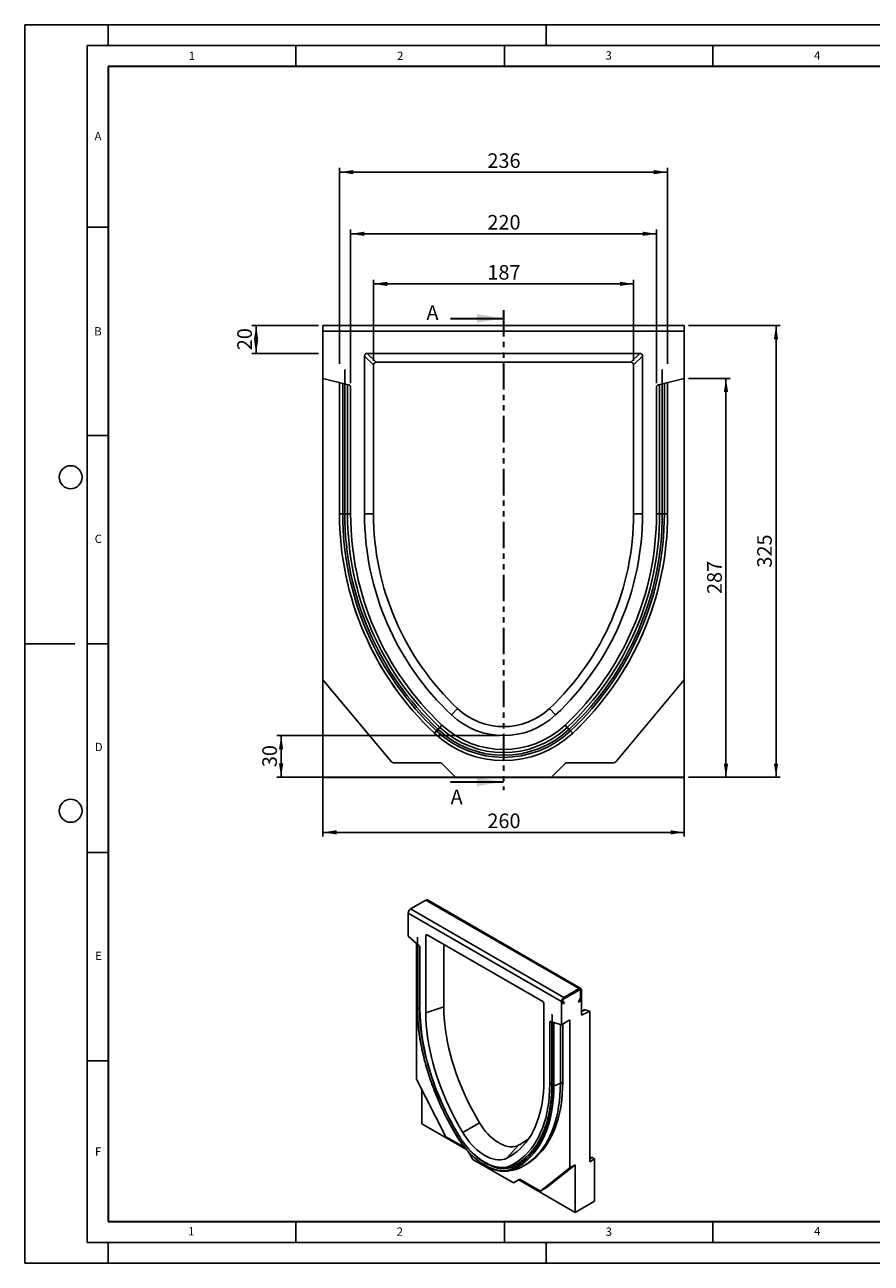
# Model space of a CAD drawing. Units: millimetres. Extents: x 0 to 420, y 0 to 297.
# Drawn here: x 0 to 203, y 0 to 297 of the extents above; entities that cross this region are included whole.
import ezdxf

# ---------------------------------------------------------------- set-up
doc = ezdxf.new("R2010")
doc.units = ezdxf.units.MM
doc.linetypes.add('PHANTOM', pattern=[12.7, 6.35, -1.27, 1.27, -1.27, 1.27, -1.27])
doc.layers.add('LINIEN-DICK', color=7, linetype='Continuous', lineweight=35)
for name, color, linetype in [('LINIEN-DÜNN', 7, 'Continuous'), ('SLD-0', 179, 'Continuous'), ('VORLAGE_TEXT', 7, 'Continuous')]:
    doc.layers.add(name, color=color, linetype=linetype)
doc.styles.add('SLDTEXTSTYLE0', font='TXT', dxfattribs={"width": 0.605})
doc.styles.add('SLDTEXTSTYLE2', font='TXT', dxfattribs={"width": 0.75})
doc.dimstyles.new('SLDDIMSTYLE0', dxfattribs={"dimtxt": 3.5, "dimasz": 3.302, "dimexe": 0, "dimexo": 0.0625, "dimgap": 0.875, "dimtad": 1, "dimlfac": 3, "dimrnd": 1e-09, "dimzin": 12, "dimdsep": 46, "dimtxsty": 'SLDTEXTSTYLE2', "dimsah": 1, "dimcen": 0.09, "dimadec": 0, "dimazin": 3, "dimtfac": 1, "dimtofl": 0, "dimtmove": 0, "dimatfit": 3, "dimfxl": 0, "dimfrac": 2, "dimtolj": 1, "dimtzin": 12, "dimarcsym": 0})
doc.dimstyles.new('SLDDIMSTYLE1', dxfattribs={"dimtxt": 3.5, "dimasz": 3.302, "dimexe": 0, "dimexo": 0.0625, "dimgap": 0.875, "dimtad": 1, "dimdec": 0, "dimlfac": 3, "dimrnd": 1e-09, "dimzin": 12, "dimdsep": 46, "dimtxsty": 'SLDTEXTSTYLE2', "dimsah": 1, "dimcen": 0.09, "dimadec": 0, "dimazin": 3, "dimtfac": 1, "dimtdec": 0, "dimtofl": 0, "dimtmove": 0, "dimatfit": 3, "dimfxl": 0, "dimfrac": 2, "dimtolj": 1, "dimtzin": 12, "dimarcsym": 0})

# ---------------------------------------------------------------- blocks, each defined once
blk = doc.blocks.new('_D')
at = {"layer": 'SLD-0'}
for p, q in [((71.47, 138.87), (71.47, 102.33)), ((158.14, 138.87), (158.14, 102.33)), ((71.47, 103.33), (158.14, 103.33))]:
    blk.add_line(p, q, dxfattribs=at)
for points in [[(71.47, 103.33), (74.77, 102.82), (74.77, 103.84)], [(158.14, 103.33), (154.84, 103.84), (154.84, 102.82)]]:
    blk.add_solid(points, dxfattribs=at)
at = {"layer": 'SLD-0', "insert": (110.93, 107.84), "char_height": 3.5, "attachment_point": 1, "style": 'SLDTEXTSTYLE2'}
blk.add_mtext('260', dxfattribs=at)
blk = doc.blocks.new('_D_1')
at = {"layer": 'SLD-0'}
for p, q in [((83.62, 216.41), (83.62, 235.87)), ((83.62, 234.87), (146, 234.87)), ((146, 216.41), (146, 235.87))]:
    blk.add_line(p, q, dxfattribs=at)
for points in [[(83.62, 234.87), (86.92, 234.36), (86.92, 235.38)], [(146, 234.87), (142.69, 235.38), (142.69, 234.36)]]:
    blk.add_solid(points, dxfattribs=at)
at = {"layer": 'SLD-0', "insert": (110.93, 239.38), "char_height": 3.5, "attachment_point": 1, "rotation": 360, "style": 'SLDTEXTSTYLE2'}
blk.add_mtext('187', dxfattribs=at)
blk = doc.blocks.new('_D_2')
at = {"layer": 'SLD-0'}
for p, q in [((159.14, 224.87), (181.14, 224.87)), ((180.14, 116.54), (180.14, 224.87)), ((159.14, 116.54), (181.14, 116.54))]:
    blk.add_line(p, q, dxfattribs=at)
for points in [[(180.14, 224.87), (179.63, 221.57), (180.65, 221.57)], [(180.14, 116.54), (180.65, 119.84), (179.63, 119.84)]]:
    blk.add_solid(points, dxfattribs=at)
at = {"layer": 'SLD-0', "insert": (175.63, 166.82), "char_height": 3.5, "attachment_point": 1, "rotation": 90, "style": 'SLDTEXTSTYLE2'}
blk.add_mtext('325', dxfattribs=at)
blk = doc.blocks.new('_D_3')
at = {"layer": 'SLD-0'}
for p, q in [((159.14, 212.2), (169.14, 212.2)), ((168.14, 116.54), (168.14, 212.2)), ((159.14, 116.54), (169.14, 116.54))]:
    blk.add_line(p, q, dxfattribs=at)
for points in [[(168.14, 212.2), (167.63, 208.9), (168.65, 208.9)], [(168.14, 116.54), (168.65, 119.84), (167.63, 119.84)]]:
    blk.add_solid(points, dxfattribs=at)
at = {"layer": 'SLD-0', "insert": (163.63, 160.49), "char_height": 3.5, "attachment_point": 1, "rotation": 90, "style": 'SLDTEXTSTYLE2'}
blk.add_mtext('287', dxfattribs=at)
blk = doc.blocks.new('_D_4')
at = {"layer": 'SLD-0'}
for p, q in [((113.81, 126.54), (60.47, 126.54)), ((61.47, 116.55), (61.47, 126.54)), ((102.29, 116.55), (60.47, 116.55))]:
    blk.add_line(p, q, dxfattribs=at)
for points in [[(61.47, 126.54), (60.96, 123.23), (61.98, 123.23)], [(61.47, 116.55), (61.98, 119.85), (60.96, 119.85)]]:
    blk.add_solid(points, dxfattribs=at)
at = {"layer": 'SLD-0', "insert": (56.96, 118.96), "char_height": 3.5, "attachment_point": 1, "rotation": 90, "style": 'SLDTEXTSTYLE2'}
blk.add_mtext('30', dxfattribs=at)
blk = doc.blocks.new('_D_5')
at = {"layer": 'SLD-0'}
for p, q in [((70.47, 224.87), (54.47, 224.87)), ((55.47, 224.87), (55.47, 218.2)), ((70.47, 218.2), (54.47, 218.2))]:
    blk.add_line(p, q, dxfattribs=at)
for points in [[(55.47, 224.87), (54.96, 221.57), (55.98, 221.57)], [(55.47, 218.2), (55.98, 221.5), (54.96, 221.5)]]:
    blk.add_solid(points, dxfattribs=at)
at = {"layer": 'SLD-0', "insert": (50.96, 218.95), "char_height": 3.5, "attachment_point": 1, "rotation": 90, "style": 'SLDTEXTSTYLE2'}
blk.add_mtext('20', dxfattribs=at)
blk = doc.blocks.new('_D_6')
at = {"layer": 'SLD-0'}
for p, q in [((75.47, 215.68), (75.47, 262.66)), ((154.14, 261.66), (75.47, 261.66)), ((154.14, 215.68), (154.14, 262.66))]:
    blk.add_line(p, q, dxfattribs=at)
for points in [[(75.47, 261.66), (78.77, 261.15), (78.77, 262.17)], [(154.14, 261.66), (150.84, 262.17), (150.84, 261.15)]]:
    blk.add_solid(points, dxfattribs=at)
at = {"layer": 'SLD-0', "insert": (110.93, 266.17), "char_height": 3.5, "attachment_point": 1, "rotation": 0, "style": 'SLDTEXTSTYLE2'}
blk.add_mtext('236', dxfattribs=at)
blk = doc.blocks.new('_D_7')
at = {"layer": 'SLD-0'}
for p, q in [((78.14, 211.02), (78.14, 247.87)), ((78.14, 246.87), (151.47, 246.87)), ((151.47, 211.02), (151.47, 247.87))]:
    blk.add_line(p, q, dxfattribs=at)
for points in [[(78.14, 246.87), (81.44, 246.36), (81.44, 247.38)], [(151.47, 246.87), (148.17, 247.38), (148.17, 246.36)]]:
    blk.add_solid(points, dxfattribs=at)
at = {"layer": 'SLD-0', "insert": (110.93, 251.38), "char_height": 3.5, "attachment_point": 1, "rotation": 0, "style": 'SLDTEXTSTYLE2'}
blk.add_mtext('220', dxfattribs=at)

msp = doc.modelspace()

# ---------------------------------------------------------------- linework, layer by layer
at = {"color": 7, "linetype": 'Continuous', "lineweight": 35}
for p, q in [((102.1056, 226.5956), (114.8056, 226.5956)), ((102.1056, 115.4407), (114.8056, 115.4407))]:
    msp.add_line(p, q, dxfattribs=at)
at = {"color": 7, "linetype": 'PHANTOM', "lineweight": 35}
msp.add_line((114.8056, 228.5956), (114.8056, 113.4407), dxfattribs=at)
at = {"color": 7, "linetype": 'Continuous', "lineweight": 25}
for p, q in [((71.4723, 223.5351), (71.4723, 224.8684)), ((71.4723, 224.8684), (158.1389, 224.8684)), ((158.1389, 223.5351), (71.4723, 223.5351)), ((71.4723, 223.5351), (71.4723, 212.1991)), ((158.1389, 223.5351), (158.1389, 224.8684)), ((158.1389, 212.1991), (158.1389, 223.5351)), ((81.4723, 217.5578), (81.4723, 179.7018)), ((83.6159, 215.4142), (81.4723, 217.5578)), ((147.495, 218.2018), (82.1162, 218.2018)), ((82.1162, 218.2018), (84.2598, 216.0582)), ((145.3514, 216.0582), (147.495, 218.2018)), ((148.1389, 217.5578), (145.9953, 215.4142)), ((148.1389, 179.7018), (148.1389, 217.5578)), ((76.7342, 179.7118), (76.7342, 214.362)), ((83.6159, 215.4142), (83.6159, 179.7014)), ((145.3514, 216.0582), (84.2598, 216.0582)), ((145.9953, 179.7018), (145.9953, 215.4142)), ((152.877, 214.362), (152.877, 179.7117)), ((77.6335, 210.6629), (71.4723, 212.1991)), ((71.4723, 212.1991), (71.4723, 139.8684)), ((75.4723, 179.7118), (75.4723, 211.2018)), ((158.1389, 212.1991), (151.9776, 210.6629)), ((154.1389, 211.2018), (154.1389, 179.7118)), ((158.1389, 139.8684), (158.1389, 212.1991)), ((78.1389, 179.7023), (78.1389, 210.016)), ((151.4723, 210.016), (151.4723, 179.7018)), ((75.4723, 179.7118), (76.2374, 179.7118)), ((78.1389, 179.7118), (77.3782, 179.7118)), ((83.6159, 179.7014), (81.4723, 179.7018)), ((145.9953, 179.7018), (148.1389, 179.7018)), ((151.4723, 179.7118), (152.233, 179.7118)), ((154.1389, 179.7118), (153.3738, 179.7117)), ((87.9146, 120.2733), (71.4723, 139.8684)), ((71.4723, 139.8684), (71.4723, 116.5351)), ((158.1389, 139.8684), (141.6966, 120.2733)), ((158.1389, 116.5351), (158.1389, 139.8684)), ((103.7899, 133.041), (102.3223, 131.4786)), ((125.8208, 133.0405), (127.2889, 131.4786)), ((98.74, 127.6751), (99.0802, 128.0371)), ((99.5212, 128.5063), (99.0802, 128.0371)), ((130.0899, 128.5063), (130.531, 128.0371)), ((130.8712, 127.6751), (130.531, 128.0371)), ((98.216, 127.1176), (98.74, 127.6751)), ((131.3952, 127.1176), (130.8712, 127.6751)), ((99.5295, 120.0351), (88.4253, 120.0351)), ((103.2906, 116.5501), (100.0009, 119.8398)), ((129.6103, 119.8398), (126.3206, 116.5501)), ((141.1859, 120.0351), (130.0817, 120.0351)), ((71.4723, 116.5351), (103.3056, 116.5351)), ((71.4723, 116.4801), (71.4723, 116.5351)), ((99.8056, 116.4801), (71.4723, 116.4801)), ((129.8056, 116.4934), (99.8056, 116.4934)), ((99.8056, 116.4801), (99.8056, 116.4934)), ((103.2906, 116.5501), (126.3206, 116.5501)), ((103.3056, 116.5351), (103.2906, 116.5501)), ((126.3056, 116.5351), (126.3206, 116.5501)), ((126.3056, 116.5351), (158.1389, 116.5351)), ((129.8056, 116.4801), (129.8056, 116.4934)), ((158.1389, 116.4801), (129.8056, 116.4801)), ((158.1389, 116.4801), (158.1389, 116.5351)), ((92.5051, 84.9514), (96.182, 87.074)), ((96.182, 87.074), (132.9516, 65.8474)), ((133.3516, 65.887), (96.582, 87.1136)), ((91.9394, 83.9716), (91.9394, 78.4178)), ((128.7089, 62.745), (91.9394, 83.9716)), ((92.5051, 84.9514), (129.2746, 63.7248)), ((94.5534, 76.1561), (91.9394, 78.4178)), ((94.1719, 61.2127), (94.1719, 78.1887)), ((96.182, 78.5939), (96.182, 60.0473)), ((124.1931, 62.739), (96.4552, 78.7517)), ((93.9193, 76.7048), (93.9193, 44.1242)), ((94.1102, 76.5396), (94.1102, 61.3356)), ((94.7678, 60.864), (94.7678, 75.7154)), ((100.4856, 76.425), (100.4856, 61.4815)), ((129.2746, 63.7248), (132.9516, 65.8474)), ((132.9516, 65.5208), (129.2746, 63.3981)), ((133.2344, 63.6684), (133.2344, 65.3575)), ((133.5173, 65.5208), (133.5173, 63.8316)), ((128.7089, 57.1912), (128.7089, 62.745)), ((129.1817, 62.2014), (128.8746, 62.3787)), ((129.0746, 62.7251), (129.3817, 62.5478)), ((129.3817, 62.5478), (129.1817, 62.2014)), ((132.7516, 62.6968), (133.1516, 63.3896)), ((132.9516, 62.5813), (132.7516, 62.6968)), ((133.3516, 63.2741), (132.9516, 62.5813)), ((133.5173, 59.4784), (133.5173, 63.8316)), ((100.4856, 61.4815), (96.182, 60.0473)), ((124.4663, 43.7192), (124.4663, 62.2658)), ((126.4765, 59.5396), (126.4765, 42.5636)), ((134.1759, 60.7467), (133.5173, 60.4351)), ((135.4972, 60.4148), (133.5173, 59.4784)), ((134.2957, 60.7522), (135.4972, 60.4148)), ((135.4972, 60.4148), (135.4972, 24.3506)), ((125.8805, 57.7545), (125.8805, 42.9028)), ((128.7089, 57.1912), (126.0949, 57.9476)), ((126.3593, 57.8711), (126.3593, 42.7269)), ((128.4261, 57.273), (128.4261, 43.0709)), ((130.6888, 58.3341), (128.7089, 57.1912)), ((128.9918, 57.3545), (128.9918, 43.3927)), ((130.6888, 22.8976), (130.6888, 58.3341)), ((100.8952, 30.4969), (93.9193, 44.1242)), ((95.1921, 41.6378), (95.1921, 33.4274)), ((128.4261, 43.0709), (126.8899, 42.5589)), ((95.1921, 33.4274), (105.9141, 27.2377)), ((109.0447, 33.6804), (105.0279, 31.315)), ((105.5094, 27.7166), (101.1118, 30.2552)), ((118.3916, 28.2842), (115.6204, 25.2001)), ((107.4187, 24.907), (106.3683, 26.7263)), ((107.4187, 24.907), (117.1895, 19.2664)), ((117.2425, 23.8053), (118.6412, 24.6128)), ((119.4561, 23.2425), (120.3754, 23.7732)), ((135.4972, 25.167), (135.8386, 25.3641)), ((136.6285, 25.0037), (135.4972, 24.3506)), ((136.0386, 25.3443), (136.6285, 25.0037)), ((136.6285, 25.0037), (136.6285, 14.868)), ((116.1026, 22.147), (117.4961, 22.4309)), ((118.7768, 22.8742), (117.3429, 22.5763)), ((130.6888, 22.8976), (123.713, 17.3245)), ((131.9616, 23.6324), (124.9858, 18.0593)), ((131.9616, 23.6324), (130.6888, 22.8976)), ((131.9616, 12.2008), (131.9616, 23.6324)), ((118.5852, 20.0724), (117.1895, 19.2664)), ((118.4559, 19.9975), (117.1895, 19.2664)), ((118.5917, 20.0759), (118.4559, 19.9975)), ((118.4559, 19.9975), (131.9616, 12.2008)), ((123.4963, 17.3329), (118.7852, 20.0526)), ((123.6963, 17.3131), (124.9691, 18.0479)), ((123.713, 17.3245), (124.9858, 18.0593)), ((124.9858, 18.0593), (124.9691, 18.0479)), ((136.6285, 14.868), (131.9616, 12.2008))]:
    msp.add_line(p, q, dxfattribs=at)
at = {"color": 8, "linetype": 'Continuous', "lineweight": 25}
for p, q in [((76.2374, 179.7119), (76.2374, 211.011)), ((153.3738, 211.011), (153.3738, 179.7118)), ((77.3782, 210.7266), (77.3782, 179.7118)), ((152.233, 179.7118), (152.233, 210.7266)), ((100.0354, 129.0534), (99.5212, 128.5063)), ((129.5758, 129.0534), (130.0899, 128.5063)), ((96.6553, 78.6362), (96.182, 78.5939)), ((94.6547, 76.042), (94.6547, 61.176)), ((94.7678, 61.2137), (94.6547, 61.176)), ((134.2957, 60.7522), (133.5173, 60.384)), ((126.175, 57.9244), (125.8805, 57.7545)), ((126.8899, 57.7175), (126.8899, 42.5589)), ((126.3593, 43.1792), (125.8805, 42.9028)), ((128.4261, 43.0709), (128.9918, 43.3975)), ((104.0649, 30.6751), (104.0492, 30.6658)), ((117.9464, 24.2117), (117.0184, 23.1789)), ((136.0386, 25.3443), (135.4972, 25.0317)), ((117.3429, 22.5763), (116.9277, 22.3899))]:
    msp.add_line(p, q, dxfattribs=at)
at = {"color": 7, "linetype": 'Continuous', "lineweight": 25, "flags": 128}
for points in [[(77.3782, 179.7118), (77.3415, 179.7118), (77.2885, 179.7119), (77.2208, 179.7119), (77.1401, 179.7119), (77.0485, 179.7119), (76.9485, 179.7119), (76.8428, 179.7119), (76.7342, 179.7119)], [(152.233, 179.7118), (152.2697, 179.7118), (152.3227, 179.7118), (152.3904, 179.7118), (152.4711, 179.7118), (152.5627, 179.7118), (152.6627, 179.7118), (152.7684, 179.7118), (152.877, 179.7118)], [(128.8746, 62.3787), (128.7757, 62.4756), (128.7198, 62.6238), (128.7117, 62.8106), (128.752, 63.0198), (128.8374, 63.2335), (128.9604, 63.4332), (129.1104, 63.6018), (129.2746, 63.7248)], [(129.0746, 62.7251), (129.0252, 62.7736), (128.9972, 62.8477), (128.9932, 62.941), (129.0133, 63.0457), (129.056, 63.1525), (129.1175, 63.2524), (129.1925, 63.3367), (129.2746, 63.3981)], [(129.0746, 62.7251), (129.0252, 62.7736), (128.9972, 62.8477), (128.9932, 62.941), (129.0133, 63.0457), (129.056, 63.1525), (129.1175, 63.2524), (129.1925, 63.3367), (129.2746, 63.3981)], [(103.6525, 30.423), (102.775, 31.9216), (101.9333, 33.4401), (101.1288, 34.9759), (100.3628, 36.5266), (99.6367, 38.0894), (98.9516, 39.6617), (98.3086, 41.2411), (97.7089, 42.8248), (97.1534, 44.4102), (96.6431, 45.9946), (96.1788, 47.5755), (95.7612, 49.1501), (95.3912, 50.7159), (95.0692, 52.2703), (94.7959, 53.8106), (94.5717, 55.3343), (94.3969, 56.8388), (94.2719, 58.3217), (94.1968, 59.7805), (94.1719, 61.2127)], [(94.6547, 61.176), (94.6794, 59.7568), (94.7538, 58.3113), (94.8777, 56.8419), (95.0509, 55.351), (95.2731, 53.8411), (95.5439, 52.3148), (95.8629, 50.7746), (96.2296, 49.223), (96.6434, 47.6627), (97.1035, 46.0961), (97.6092, 44.5261), (98.1596, 42.9551), (98.7539, 41.3858), (99.391, 39.8208), (100.0699, 38.2626), (100.7895, 36.714), (101.5485, 35.1775), (102.3456, 33.6556), (103.1797, 32.1509), (104.0492, 30.6658)], [(104.0597, 30.6836), (103.1553, 32.2305), (102.2898, 33.7988), (101.4649, 35.3856), (100.6821, 36.9881), (99.9428, 38.6032), (99.2484, 40.2279), (98.6002, 41.8594), (97.9994, 43.4944), (97.447, 45.1302), (96.9442, 46.7635), (96.4917, 48.3914), (96.0906, 50.0109), (95.7414, 51.619), (95.4449, 53.2127), (95.2016, 54.7891), (95.0119, 56.3453), (94.8763, 57.8784), (94.7948, 59.3856), (94.7678, 60.864)], [(96.182, 60.0473), (96.2078, 58.6398), (96.2853, 57.205), (96.4144, 55.7454), (96.595, 54.2639), (96.8266, 52.7632), (97.1089, 51.2459), (97.4413, 49.715), (97.8232, 48.1732), (98.2539, 46.6234), (98.7326, 45.0684), (99.2585, 43.5112), (99.8305, 41.9546), (100.4476, 40.4014), (101.1087, 38.8546), (101.8125, 37.317), (102.5577, 35.7914), (103.343, 34.2807), (104.1669, 32.7876), (105.0279, 31.315)], [(100.4856, 61.4815), (100.5105, 60.1196), (100.5855, 58.7313), (100.7104, 57.3191), (100.8851, 55.8856), (101.1093, 54.4334), (101.3824, 52.9653), (101.704, 51.484), (102.0735, 49.9922), (102.4903, 48.4926), (102.9535, 46.9881), (103.4623, 45.4813), (104.0158, 43.9751), (104.6129, 42.4723), (105.2525, 40.9757), (105.9335, 39.4879), (106.6546, 38.0117), (107.4144, 36.55), (108.2116, 35.1053), (109.0447, 33.6804)], [(125.8805, 57.7545), (125.8844, 57.8061), (125.8959, 57.8519), (125.9148, 57.8905), (125.9405, 57.9209), (125.9723, 57.9423), (126.0093, 57.954), (126.0506, 57.9558), (126.0949, 57.9476)], [(115.6204, 25.2001), (116.4814, 25.6786), (117.3053, 26.2204), (118.0906, 26.8245), (118.8359, 27.4896), (119.5397, 28.2146), (120.2007, 28.9982), (120.8178, 29.8388), (121.3899, 30.735), (121.9157, 31.6851), (122.3944, 32.6873), (122.8251, 33.7398), (123.2071, 34.8407), (123.5395, 35.9878), (123.8217, 37.1792), (124.0534, 38.4125), (124.2339, 39.6856), (124.3631, 40.996), (124.4406, 42.3414), (124.4663, 43.7192)], [(125.8805, 42.9028), (125.8535, 41.4556), (125.7721, 40.0424), (125.6364, 38.666), (125.4467, 37.3289), (125.2034, 36.0334), (124.9069, 34.7821), (124.5578, 33.5771), (124.1566, 32.4208), (123.7042, 31.3153), (123.2014, 30.2626), (122.649, 29.2647), (122.0482, 28.3234), (121.4, 27.4404), (120.7057, 26.6173), (119.9664, 25.8558), (119.1836, 25.1572), (118.3588, 24.5227), (117.4934, 23.9537), (116.589, 23.451)], [(126.4765, 42.5636), (126.4515, 41.1602), (126.3765, 39.7881), (126.2514, 38.4495), (126.0767, 37.1468), (125.8524, 35.882), (125.5791, 34.6573), (125.2572, 33.4746), (124.8871, 32.3361), (124.4696, 31.2435), (124.0053, 30.1988), (123.4949, 29.2035), (122.9394, 28.2595), (122.3397, 27.3682), (121.6968, 26.5312), (121.0116, 25.7499), (120.2855, 25.0254), (119.5195, 24.3592), (118.7151, 23.7522), (117.8734, 23.2055), (116.9959, 22.72)], [(126.8899, 42.5589), (126.8648, 41.1457), (126.7892, 39.764), (126.6633, 38.4161), (126.4873, 37.1042), (126.2615, 35.8305), (125.9863, 34.5972), (125.662, 33.4063), (125.2894, 32.2598), (124.8689, 31.1596), (124.4014, 30.1075), (123.8875, 29.1053), (123.3281, 28.1546), (122.7242, 27.2571), (122.0767, 26.4142), (121.3868, 25.6274), (120.6555, 24.8979), (119.8842, 24.227), (119.0741, 23.6157), (118.2265, 23.0652), (117.3429, 22.5763)], [(128.4261, 43.0709), (128.4007, 41.6426), (128.3243, 40.2461), (128.1971, 38.8837), (128.0192, 37.5578), (127.7909, 36.2705), (127.5128, 35.0239), (127.1851, 33.8203), (126.8084, 32.6615), (126.3835, 31.5494), (125.9109, 30.4861), (125.3915, 29.4731), (124.8261, 28.5123), (124.2157, 27.6052), (123.5613, 26.7533), (122.864, 25.958), (122.1249, 25.2207), (121.3453, 24.5426), (120.5265, 23.9248), (119.6699, 23.3683), (118.7768, 22.8742)], [(128.9918, 43.3927), (128.9665, 41.9643), (128.8902, 40.5677), (128.763, 39.2053), (128.5852, 37.8792), (128.3571, 36.5919), (128.079, 35.3453), (127.7513, 34.1415), (127.3748, 32.9827), (126.9499, 31.8706), (126.4774, 30.8071), (125.958, 29.7941), (125.3927, 28.8332), (124.7823, 27.926), (124.128, 27.074), (123.4307, 26.2787), (122.6917, 25.5413), (121.9121, 24.8632), (121.0933, 24.2453), (120.2367, 23.6888), (119.6634, 23.3622)], [(109.0447, 33.6804), (109.5039, 32.9597), (109.9963, 32.2687), (110.5179, 31.6127), (111.0647, 30.997), (111.6324, 30.4263), (112.2165, 29.9053), (112.8124, 29.4378), (113.4154, 29.0278), (114.0208, 28.6783), (114.6239, 28.3921), (115.2198, 28.1714), (115.8039, 28.0181), (116.3716, 27.9333), (116.9184, 27.9176), (117.44, 27.9713), (117.9324, 28.0938), (118.3916, 28.2842)], [(116.9959, 22.72), (116.4691, 22.4922), (115.9106, 22.3277), (115.3233, 22.2274), (114.7101, 22.1919), (114.0744, 22.2212), (113.4193, 22.3153), (112.7482, 22.4737), (112.0646, 22.6955), (111.372, 22.9796), (110.6741, 23.3245), (109.9743, 23.7285), (109.2763, 24.1894), (108.5837, 24.7049), (107.9002, 25.2724), (107.2291, 25.8888), (106.574, 26.5511), (105.9382, 27.2558), (105.3251, 27.9993), (104.7378, 28.7776), (104.1793, 29.5869), (103.6525, 30.423)], [(104.0492, 30.6658), (104.5877, 29.8133), (105.1599, 28.9896), (105.7628, 28.1995), (106.3928, 27.4474), (107.0463, 26.7377), (107.7197, 26.0743), (108.4091, 25.4611), (109.1106, 24.9015), (109.8202, 24.3988), (110.5338, 23.9557), (111.2474, 23.5748), (111.957, 23.2583), (112.6585, 23.008), (113.3479, 22.8252), (114.0213, 22.7111), (114.6748, 22.6663), (115.3048, 22.691), (115.9077, 22.7851), (116.48, 22.948), (117.0184, 23.1789)], [(116.589, 23.451), (116.0687, 23.2281), (115.5158, 23.0709), (114.9334, 22.9802), (114.3248, 22.9565), (113.6934, 22.9999), (113.0429, 23.1102), (112.3769, 23.2868), (111.6992, 23.5287), (111.0138, 23.8345), (110.3244, 24.2024), (109.635, 24.6304), (108.9496, 25.116), (108.2719, 25.6565), (107.6059, 26.2487), (106.9554, 26.8895), (106.324, 27.575), (105.7154, 28.3014), (105.1329, 29.0645), (104.58, 29.8601), (104.0597, 30.6836)], [(105.0279, 31.315), (105.5184, 30.5428), (106.0426, 29.8003), (106.5968, 29.0927), (107.1772, 28.4248), (107.7797, 27.8015), (108.4, 27.2271), (109.0339, 26.7056), (109.6767, 26.2407), (110.3242, 25.8356), (110.9716, 25.4932), (111.6145, 25.2159), (112.2483, 25.0056), (112.8686, 24.8638), (113.4711, 24.7915), (114.0515, 24.7892), (114.6057, 24.8569), (115.1299, 24.9942), (115.6204, 25.2001)]]:
    msp.add_lwpolyline(points, dxfattribs=at)
at = {"color": 7, "linetype": 'Continuous', "lineweight": 25}
for centre, radius, start, end in [((77.4723, 210.016), 0.6667, 0, 76), ((152.1389, 210.016), 0.6667, 104, 180), ((147.6428, 179.7063), 72.1705, 179.995631, 226.775276), ((147.6389, 179.6909), 72.1667, 179.990742, 226.774561), ((147.6428, 179.7063), 71.4054, 179.995584, 226.775276), ((147.6428, 179.7063), 70.9086, 179.995555, 226.775276), ((147.6428, 179.7063), 70.2646, 179.995463, 226.775276), ((147.6389, 179.6909), 69.5, 179.990568, 226.774224), ((147.6389, 179.6909), 66.1667, 179.990568, 226.773308), ((147.6389, 179.6909), 64.0231, 179.990568, 226.772668), ((81.9723, 179.6909), 64.0231, 313.226692, 0.009748), ((81.9723, 179.6909), 66.1667, 313.226692, 0.009432), ((81.9723, 179.6909), 69.5, 313.226692, 0.00898), ((81.9684, 179.7063), 70.2646, 313.224724, 0.004488), ((81.9684, 179.7063), 70.9086, 313.224724, 0.004389), ((81.9684, 179.7063), 71.4054, 313.224724, 0.004369), ((81.9684, 179.7063), 72.1705, 313.224724, 0.004369), ((81.9723, 179.6909), 72.1667, 313.226394, 0.008814), ((114.8056, 144.7684), 18.2333, 226.792422, 313.207578), ((114.8056, 144.7684), 16.0897, 226.792422, 313.205031), ((114.8056, 144.7684), 22.9614, 226.775276, 313.224724), ((114.8056, 144.7684), 22.3174, 226.775276, 313.224724), ((114.8056, 144.7684), 21.5667, 226.792422, 313.210532), ((114.8056, 144.7684), 24.2333, 226.791421, 313.211421), ((114.8056, 144.7684), 24.2233, 226.775276, 313.224724), ((114.8056, 144.7684), 23.4582, 226.775276, 313.224724), ((88.4253, 120.7018), 0.6667, 220, 270), ((99.5295, 119.3684), 0.6667, 45, 90), ((130.0817, 119.3684), 0.6667, 90, 135), ((141.1859, 120.7018), 0.6667, 270, 320), ((96.4164, 86.7469), 0.4024, 65.692881, 125.617577), ((93.1412, 83.9309), 1.2025, 121.938586, 178.061414), ((94.1418, 75.6833), 0.6269, 2.934977, 48.954845), ((133.1724, 65.5767), 0.3494, 350.785963, 129.203285), ((133.062, 65.3854), 0.1747, 350.785963, 129.203285), ((129.1095, 62.7055), 0.4025, 174.379621, 234.301961), ((132.6576, 63.6881), 0.5771, 328.856272, 358.043501), ((132.3637, 63.871), 1.1542, 328.856272, 358.043501), ((94.4571, 61.7711), 0.627, 242.936932, 288.364769), ((101.4273, 30.7559), 0.5918, 205.948387, 237.788055), ((110.1004, 20.3363), 11.9714, 120.362294, 122.588863), ((112.5351, 39.7942), 12.9142, 296.968032, 310.326408), ((109.4984, 37.0427), 15.8127, 306.502072, 329.889237), ((135.9214, 25.1807), 0.2012, 54.381827, 114.313952), ((114.9988, 27.4552), 5.4202, 267.310208, 290.847232), ((117.3378, 22.9332), 0.403, 142.433163, 211.945695), ((117.2895, 22.9382), 0.3658, 216.623186, 278.391058), ((116.4918, 27.4035), 5.0731, 281.417351, 296.769802), ((118.668, 19.889), 0.2012, 54.381827, 114.313952), ((123.6107, 17.4854), 0.1906, 233.114546, 302.440061)]:
    msp.add_arc(centre, radius, start, end, dxfattribs=at)
at = {"color": 8, "linetype": 'Continuous', "lineweight": 25}
for centre, radius, start, end in [((126.5612, 42.748), 0.2029, 185.984117, 245.338075), ((103.6961, 30.3428), 0.0912, 118.564397, 137.982), ((110.6359, 35.7392), 14.0889, 296.937468, 305.936936)]:
    msp.add_arc(centre, radius, start, end, dxfattribs=at)
at = {"color": 7, "linetype": 'Continuous', "lineweight": 25}
for centre, major_axis, ratio, start_param, end_param in [((82.1624, 217.5116), (0.5041, -0.5041), 0.93511313, 2.38971324, 3.89347207), ((147.4487, 217.5116), (-0.5041, -0.5041), 0.93511313, 2.38971324, 3.89347207), ((84.306, 215.368), (0.5041, -0.5041), 0.93511313, 2.38971324, 3.89347207), ((145.3052, 215.368), (-0.5041, -0.5041), 0.93511313, 2.38971324, 3.89347207), ((96.4749, 78.4022), (-0.2139, 0.3705), 0.53991706, 5.53137739, 7.03513622), ((124.1735, 62.4122), (-0.2, 0.3464), 0.61744566, 3.96060319, 5.46436202), ((126.7593, 59.7029), (0.3989, 0.0703), 0.42260888, 3.0672534, 3.85265157), ((134.3658, 60.394), (-0.1992, 0.3478), 0.57737163, 5.75228203, 6.23795464)]:
    msp.add_ellipse(centre, major_axis=major_axis, ratio=ratio, start_param=start_param, end_param=end_param, dxfattribs=at)
for points in [[(76.7342, 179.7119), (76.6764, 179.7119), (76.5606, 179.7119), (76.4143, 179.7119), (76.2981, 179.7119), (76.2576, 179.7119), (76.2374, 179.7119)], [(76.2374, 179.7118), (76.2576, 179.7118), (76.2981, 179.7118), (76.4143, 179.7118), (76.5606, 179.7118), (76.6764, 179.7117), (76.7342, 179.7117)], [(153.3738, 179.7117), (153.3535, 179.7117), (153.3131, 179.7117), (153.1969, 179.7117), (153.0506, 179.7117), (152.9348, 179.7117), (152.877, 179.7117)], [(126.8899, 42.5589), (126.8571, 42.5499), (126.7915, 42.5318), (126.682, 42.5255), (126.573, 42.5343), (126.5087, 42.5538), (126.4765, 42.5636)]]:
    msp.add_open_spline(points, degree=3, dxfattribs=at)
at = {"color": 8, "linetype": 'Continuous', "lineweight": 25}
for points, knots in [([(94.111, 61.3353), (94.1107, 61.334), (94.106, 61.312), (94.1229, 61.2682), (94.1556, 61.2312), (94.1719, 61.2127)], [0, 0, 0, 0, 0.03048021, 0.51524011, 1, 1, 1, 1]), ([(94.1719, 61.2127), (94.1555, 61.2313), (94.1229, 61.2683), (94.106, 61.3122), (94.1108, 61.3344), (94.1111, 61.3359)], [0, 0, 0, 0, 0.48266532, 0.96533065, 1, 1, 1, 1])]:
    msp.add_open_spline(points, degree=3, knots=knots, dxfattribs=at)
at = {"color": 7, "linetype": 'Continuous', "lineweight": 25}
for points, knots in [([(94.1113, 61.3352), (94.1116, 61.1554), (94.1126, 60.5253), (94.1472, 59.4269), (94.2318, 58.0331), (94.3621, 56.6183), (94.5367, 55.1852), (94.7556, 53.7358), (95.0184, 52.2721), (95.3247, 50.7964), (95.6741, 49.3109), (96.0659, 47.8176), (96.4996, 46.3188), (96.9746, 44.8167), (97.49, 43.3134), (98.0453, 41.8112), (98.6395, 40.3123), (99.2717, 38.8188), (99.9411, 37.333), (100.6467, 35.857), (101.3871, 34.3929), (102.1622, 32.9433), (102.9096, 31.6127), (103.4091, 30.7726), (103.6283, 30.4039)], [0, 0, 0, 0, 0.01887651, 0.06611755, 0.11335725, 0.16059381, 0.20782672, 0.25505563, 0.30228036, 0.34950087, 0.39671724, 0.44392959, 0.49113814, 0.53834313, 0.58554486, 0.63274363, 0.67993979, 0.72713367, 0.77432564, 0.82151606, 0.86870531, 0.91589375, 0.96308176, 1, 1, 1, 1]), ([(126.3582, 42.7276), (126.3579, 42.5514), (126.357, 41.9336), (126.3229, 40.8937), (126.2398, 39.62), (126.1117, 38.3777), (125.9401, 37.1681), (125.725, 35.993), (125.4668, 34.8542), (125.166, 33.7533), (124.8229, 32.692), (124.4385, 31.6714), (124.0118, 30.6946), (123.5834, 29.8257), (123.2794, 29.3044), (123.1463, 29.0762)], [0, 0, 0, 0, 0.032729, 0.11479757, 0.19686446, 0.27893018, 0.36099705, 0.44306905, 0.52515112, 0.60724927, 0.68937068, 0.77152368, 0.85371766, 0.93596281, 1, 1, 1, 1]), ([(103.6283, 30.4039), (103.7146, 30.2624), (103.9645, 29.8528), (104.401, 29.1913), (104.9452, 28.4307), (105.5149, 27.6992), (106.1073, 26.9997), (106.7199, 26.3355), (107.35, 25.7094), (107.995, 25.1243), (108.652, 24.5829), (109.3184, 24.0877), (109.9912, 23.641), (110.6677, 23.2449), (111.3449, 22.9015), (112.0199, 22.6124), (112.6895, 22.3797), (113.3512, 22.2027), (113.9995, 22.0905), (114.4454, 22.0371), (114.6691, 22.0384), (114.6869, 22.0385)], [0, 0, 0, 0, 0.0298824, 0.08653325, 0.143198, 0.19987355, 0.25656422, 0.31327424, 0.37000767, 0.42676824, 0.48355906, 0.54038217, 0.59723794, 0.65412411, 0.71103454, 0.76795648, 0.82486333, 0.88172275, 0.93849133, 0.99511603, 1, 1, 1, 1])]:
    msp.add_open_spline(points, degree=3, knots=knots, dxfattribs=at)
at = {"color": 7, "linetype": 'Continuous', "lineweight": 35}
for points in [[(114.8056, 226.5956), (108.4556, 227.6116), (108.4556, 225.5796)], [(114.8056, 115.4407), (108.4556, 116.4567), (108.4556, 114.4247)]]:
    msp.add_solid(points, dxfattribs=at)
at = {"layer": 'LINIEN-DICK'}
for p, q in [((20, 287), (20, 10)), ((410, 287), (20, 287)), ((20, 10), (415, 10))]:
    msp.add_line(p, q, dxfattribs=at)
at = {"layer": 'LINIEN-DÜNN'}
for p, q in [((0, 0), (0, 297)), ((0, 297), (420, 297)), ((20, 292), (20, 297)), ((125, 292), (125, 297)), ((15, 292), (415, 292)), ((15, 292), (15, 5)), ((65, 292), (65, 287)), ((115, 292), (115, 287)), ((165, 292), (165, 287)), ((15, 248.5), (20, 248.5)), ((15, 198.5), (20, 198.5)), ((12, 148.5), (0, 148.5)), ((15, 148.5), (20, 148.5)), ((15, 98.5), (20, 98.5)), ((15, 48.5), (20, 48.5)), ((65, 10), (65, 5)), ((115, 10), (115, 5)), ((165, 10), (165, 5)), ((15, 5), (415, 5)), ((20, 5), (20, 0)), ((125, 5), (125, 0)), ((0, 0), (420, 0))]:
    msp.add_line(p, q, dxfattribs=at)
for centre in [(11, 188.5), (11, 108.5)]:
    msp.add_circle(centre, 2.75, dxfattribs=at)

# ---------------------------------------------------------------- texts
at = {"color": 7, "linetype": 'Continuous', "char_height": 3.5, "attachment_point": 1, "style": 'SLDTEXTSTYLE2'}
for insert in [(96.317, 229.7188), (102.1056, 113.5891)]:
    msp.add_mtext('A', dxfattribs=dict(at, insert=insert))
at = {"layer": 'VORLAGE_TEXT', "char_height": 2, "attachment_point": 2, "style": 'SLDTEXTSTYLE0'}
for s, insert in [('1', (40.051, 290.553)), ('2', (90.0332, 290.5567)), ('3', (140.0166, 290.6379)), ('4', (190.03, 290.6343)), ('A', (17.561, 271.2966)), ('B', (17.5517, 224.4926)), ('C', (17.6275, 174.7262)), ('D', (17.7359, 124.8018)), ('E', (17.6898, 74.7268)), ('F', (17.5937, 27.7733)), ('1', (39.9009, 8.6623)), ('2', (89.9334, 8.5904)), ('3', (140.0453, 8.5647)), ('4', (190.0227, 8.7073))]:
    msp.add_mtext(s, dxfattribs=dict(at, insert=insert))

# ---------------------------------------------------------------- dimensions: what is measured, and where the dimension line sits
at = {"layer": 'SLD-0'}
for base, p1, p2, angle, dimstyle, picture, middle in [((75.4723, 261.6593), (154.1389, 214.6767), (75.4723, 214.6767), 0, 'SLDDIMSTYLE0', '_D_6', (114.8056, 261.6593)), ((151.4723, 246.8684), (78.1389, 210.016), (151.4723, 210.016), 0, 'SLDDIMSTYLE0', '_D_7', (114.8056, 246.8684)), ((145.9953, 234.8684), (83.6159, 215.4142), (145.9953, 215.4142), 360, 'SLDDIMSTYLE1', '_D_1', (114.8056, 234.8684)), ((55.4723, 218.2018), (71.4723, 224.8684), (71.4723, 218.2018), 90, 'SLDDIMSTYLE0', '_D_5', (55.4723, 221.5351)), ((180.1389, 224.8684), (158.1389, 116.5351), (158.1389, 224.8684), 90, 'SLDDIMSTYLE0', '_D_2', (180.1389, 170.7018)), ((168.1389, 212.1991), (158.1389, 116.5351), (158.1389, 212.1991), 90, 'SLDDIMSTYLE1', '_D_3', (168.1389, 164.3671)), ((61.4723, 126.5351), (103.2906, 116.5501), (114.8056, 126.5351), 90, 'SLDDIMSTYLE1', '_D_4', (61.4723, 121.5426))]:
    dim = msp.add_linear_dim(base=base, p1=p1, p2=p2, angle=angle, dimstyle=dimstyle, dxfattribs=at)
    dim.commit()
    dim.dimension.update_dxf_attribs({"geometry": picture, "text_midpoint": middle, "dimtype": 160})
dim = msp.add_linear_dim(base=(158.1389, 103.3313), p1=(71.4723, 139.8684), p2=(158.1389, 139.8684), dimstyle='SLDDIMSTYLE0', dxfattribs=at)
dim.commit()
dim.dimension.update_dxf_attribs({"geometry": '_D', "text_midpoint": (114.8056, 103.3313), "dimtype": 160})

doc.saveas('drawing.dxf')
